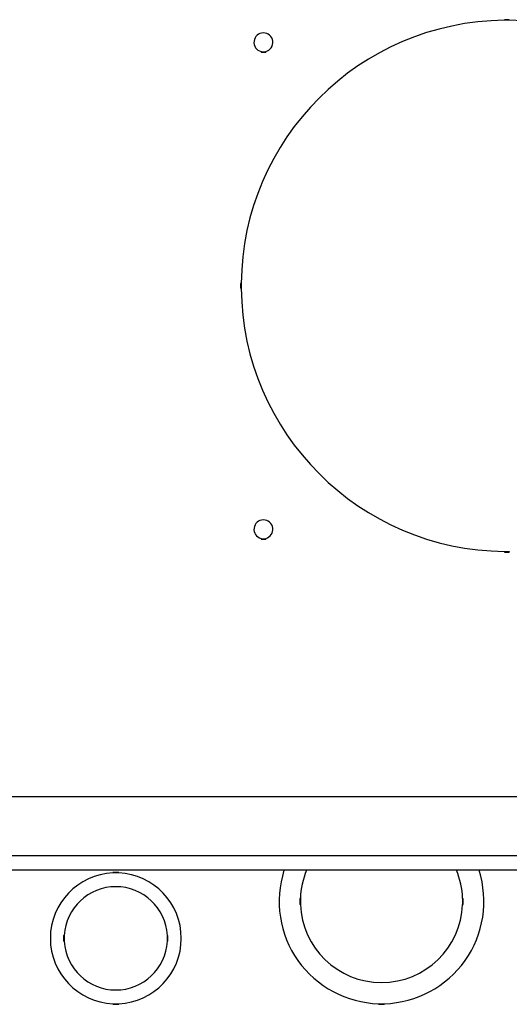
# Model space of a CAD drawing. Units: inches. Extents: x 4 to 268, y 4 to 172.
# Drawn here: x 132 to 136, y 11 to 20 of the extents above; entities that cross this region are included whole.
import ezdxf

# ---------------------------------------------------------------- set-up
doc = ezdxf.new("R2010")
doc.units = ezdxf.units.IN
doc.header["$LTSCALE"] = 16
doc.header["$MEASUREMENT"] = 0

msp = doc.modelspace()

# ---------------------------------------------------------------- linework, layer by layer
for p, q in [((135.7182, 19.7552), (135.6782, 19.7552)), ((135.6782, 19.7502), (135.6782, 19.7552)), ((135.7182, 19.7527), (135.6782, 19.7527)), ((135.7182, 19.7503), (135.6782, 19.7503)), ((135.7182, 19.7502), (135.7182, 19.7552)), ((133.6157, 19.4853), (133.6157, 19.4803)), ((133.6157, 19.4828), (133.6557, 19.4828)), ((133.6157, 19.4815), (133.6557, 19.4815)), ((133.6157, 19.4803), (133.6557, 19.4803)), ((133.6557, 19.4853), (133.6557, 19.4803)), ((133.4432, 17.5203), (133.4432, 17.4803)), ((133.4482, 17.5203), (133.4432, 17.5203)), ((133.4457, 17.5203), (133.4457, 17.4803)), ((133.4482, 17.5203), (133.4482, 17.4803)), ((133.4482, 17.4803), (133.4432, 17.4803)), ((133.6157, 15.3603), (133.6157, 15.3553)), ((133.6157, 15.3578), (133.6557, 15.3578)), ((133.6157, 15.3565), (133.6557, 15.3565)), ((133.6157, 15.3553), (133.6557, 15.3553)), ((133.6557, 15.3603), (133.6557, 15.3553)), ((135.6782, 15.2503), (135.6782, 15.2453)), ((135.6782, 15.2503), (135.7182, 15.2503)), ((135.6782, 15.2478), (135.7182, 15.2478)), ((135.6782, 15.2453), (135.7182, 15.2453)), ((135.7182, 15.2503), (135.7182, 15.2453)), ((122.2607, 13.1743), (139.6357, 13.1743)), ((139.6357, 12.6713), (122.2607, 12.6713)), ((139.6357, 12.5493), (122.2607, 12.5493)), ((132.4112, 12.5314), (132.3612, 12.5314)), ((132.3612, 12.5264), (132.3612, 12.5314)), ((132.4112, 12.5292), (132.3612, 12.5292)), ((132.4112, 12.527), (132.3612, 12.527)), ((132.4112, 12.5264), (132.4112, 12.5314)), ((133.9491, 12.3105), (133.9441, 12.3105)), ((133.9441, 12.3105), (133.9441, 12.2605)), ((133.9464, 12.3105), (133.9464, 12.2605)), ((133.9487, 12.3105), (133.9487, 12.2605)), ((135.3232, 12.3105), (135.3282, 12.3105)), ((135.3237, 12.2605), (135.3237, 12.3105)), ((135.3259, 12.2605), (135.3259, 12.3105)), ((135.3282, 12.2605), (135.3282, 12.3105)), ((133.9491, 12.2605), (133.9441, 12.2605)), ((135.3232, 12.2605), (135.3282, 12.2605)), ((131.9494, 11.9975), (131.9444, 11.9975)), ((131.9444, 11.9975), (131.9444, 11.9475)), ((131.9494, 11.9475), (131.9444, 11.9475)), ((131.9465, 11.9975), (131.9465, 11.9475)), ((131.9487, 11.9975), (131.9487, 11.9475)), ((132.8229, 11.9975), (132.8279, 11.9975)), ((132.8229, 11.9475), (132.8279, 11.9475)), ((132.8237, 11.9475), (132.8237, 11.9975)), ((132.8258, 11.9475), (132.8258, 11.9975)), ((132.8279, 11.9475), (132.8279, 11.9975)), ((132.3612, 11.4186), (132.3612, 11.4136)), ((132.3612, 11.418), (132.4112, 11.418)), ((132.3612, 11.4158), (132.4112, 11.4158)), ((132.3612, 11.4136), (132.4112, 11.4136)), ((132.4112, 11.4186), (132.4112, 11.4136)), ((134.6112, 11.4189), (134.6112, 11.4139)), ((134.6112, 11.4185), (134.6612, 11.4185)), ((134.6112, 11.4162), (134.6612, 11.4162)), ((134.6112, 11.4139), (134.6612, 11.4139)), ((134.6612, 11.4189), (134.6612, 11.4139))]:
    msp.add_line(p, q)
for centre, radius, start, end in [((135.6982, 17.5003), 2.25, 90.5093, 179.4907), ((135.6982, 17.5003), 2.25, 0.5093, 89.4907), ((133.6357, 19.5628), 0.08, 284.47751, 255.52249), ((135.6982, 17.5003), 2.25, 180.5093, 269.4907), ((133.6357, 15.4378), 0.08, 284.47751, 255.52249), ((132.3862, 11.9725), 0.5545, 92.58409, 267.41591), ((132.3862, 11.9725), 0.5545, 272.58409, 87.41591), ((134.6362, 12.2855), 0.867, 162.28559, 268.34764), ((134.6362, 12.2855), 0.6875, 157.43599, 177.91606), ((134.6362, 12.2855), 0.867, 271.65236, 17.71441), ((134.6362, 12.2855), 0.6875, 2.08394, 22.56401), ((132.3862, 11.9725), 0.4375, 3.27583, 176.72417), ((134.6362, 12.2855), 0.6875, 182.08394, 357.91606), ((132.3862, 11.9725), 0.4375, 183.27583, 356.72417)]:
    msp.add_arc(centre, radius, start, end)

doc.saveas('drawing.dxf')
